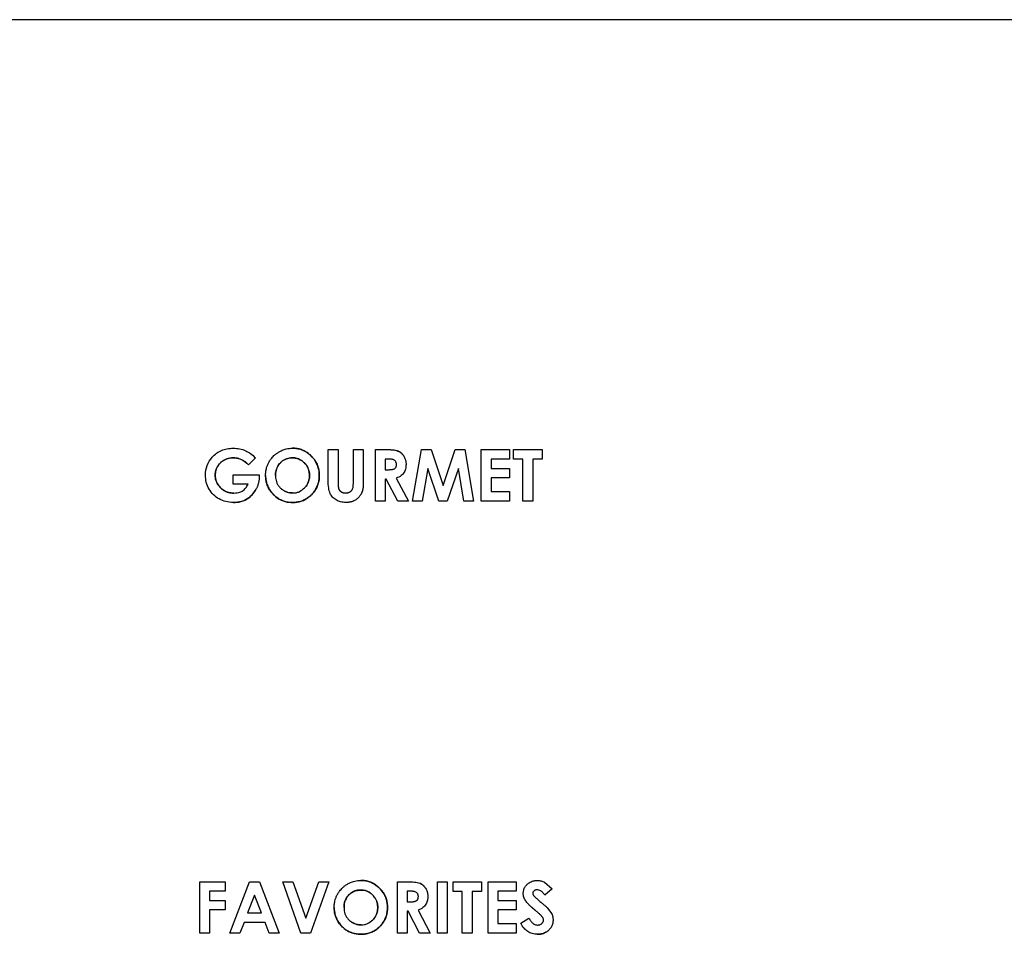
# Model space of a CAD drawing. Units: inches. Extents: x -34.9 to 46.1, y -4.3 to 38.8.
# Drawn here: x -3.4 to -1.1, y 11.4 to 13.6 of the extents above; entities that cross this region are included whole.
import ezdxf

# ---------------------------------------------------------------- set-up
doc = ezdxf.new("R2010")
doc.units = ezdxf.units.IN
doc.header["$MEASUREMENT"] = 0

msp = doc.modelspace()

# ---------------------------------------------------------------- linework, layer by layer
at = {"color": 7, "linetype": 'Continuous', "lineweight": 25}
for p, q in [((10.5578, 13.5566), (-9.3182, 13.5566)), ((-2.8503, 12.5417), (-2.8663, 12.5258)), ((-2.6817, 12.4898), (-2.6817, 12.5612)), ((-2.6817, 12.5612), (-2.6588, 12.5612)), ((-2.6588, 12.5612), (-2.6588, 12.4838)), ((-2.6235, 12.4866), (-2.6235, 12.5612)), ((-2.6235, 12.5612), (-2.6006, 12.5612)), ((-2.6006, 12.5612), (-2.6006, 12.4898)), ((-2.5726, 12.4415), (-2.5726, 12.5612)), ((-2.5726, 12.5612), (-2.5485, 12.5612)), ((-2.5436, 12.539), (-2.5498, 12.539)), ((-2.5498, 12.539), (-2.5498, 12.5144)), ((-2.4866, 12.4415), (-2.4659, 12.5612)), ((-2.4659, 12.5612), (-2.4437, 12.5612)), ((-2.4437, 12.5612), (-2.4159, 12.4777)), ((-2.4159, 12.4777), (-2.3879, 12.5612)), ((-2.3879, 12.5612), (-2.3657, 12.5612)), ((-2.3657, 12.5612), (-2.3457, 12.4415)), ((-2.3274, 12.4415), (-2.3274, 12.5612)), ((-2.3274, 12.5612), (-2.2621, 12.5612)), ((-2.3048, 12.5389), (-2.3048, 12.5173)), ((-2.2621, 12.5389), (-2.3048, 12.5389)), ((-2.2621, 12.5612), (-2.2621, 12.5389)), ((-2.2526, 12.5387), (-2.2526, 12.5612)), ((-2.2526, 12.5612), (-2.1865, 12.5612)), ((-2.2314, 12.5387), (-2.2526, 12.5387)), ((-2.2314, 12.4415), (-2.2314, 12.5387)), ((-2.2083, 12.5387), (-2.2083, 12.4415)), ((-2.1865, 12.5387), (-2.2083, 12.5387)), ((-2.1865, 12.5612), (-2.1865, 12.5387)), ((-2.4513, 12.5171), (-2.4644, 12.4415)), ((-2.426, 12.4415), (-2.4513, 12.5171)), ((-2.3805, 12.5171), (-2.406, 12.4415)), ((-2.3677, 12.4415), (-2.3805, 12.5171)), ((-2.3048, 12.5173), (-2.2621, 12.5173)), ((-2.2621, 12.5173), (-2.2621, 12.4954)), ((-2.9021, 12.4808), (-2.9021, 12.5022)), ((-2.9021, 12.5022), (-2.8419, 12.5022)), ((-2.8419, 12.5022), (-2.8418, 12.4972)), ((-2.5498, 12.5144), (-2.5427, 12.5144)), ((-2.5243, 12.4947), (-2.4959, 12.4415)), ((-2.3048, 12.4954), (-2.3048, 12.4639)), ((-2.2621, 12.4954), (-2.3048, 12.4954)), ((-2.8675, 12.4808), (-2.9021, 12.4808)), ((-2.5498, 12.4922), (-2.5498, 12.4415)), ((-2.5478, 12.4922), (-2.5498, 12.4922)), ((-2.5208, 12.4415), (-2.5478, 12.4922)), ((-2.3048, 12.4639), (-2.2621, 12.4639)), ((-2.2621, 12.4639), (-2.2621, 12.4415)), ((-2.5498, 12.4415), (-2.5726, 12.4415)), ((-2.4959, 12.4415), (-2.5208, 12.4415)), ((-2.4644, 12.4415), (-2.4866, 12.4415)), ((-2.406, 12.4415), (-2.426, 12.4415)), ((-2.3457, 12.4415), (-2.3677, 12.4415)), ((-2.2621, 12.4415), (-2.3274, 12.4415)), ((-2.2083, 12.4415), (-2.2314, 12.4415)), ((-2.9792, 11.4415), (-2.9792, 11.5603)), ((-2.9792, 11.5603), (-2.9203, 11.5603)), ((-2.9203, 11.5603), (-2.9203, 11.5382)), ((-2.9098, 11.4415), (-2.864, 11.5603)), ((-2.864, 11.5603), (-2.841, 11.5603)), ((-2.841, 11.5603), (-2.7953, 11.4415)), ((-2.7448, 11.4415), (-2.7869, 11.5603)), ((-2.7869, 11.5603), (-2.7636, 11.5603)), ((-2.7636, 11.5603), (-2.7337, 11.4759)), ((-2.7337, 11.4759), (-2.7034, 11.5603)), ((-2.6802, 11.5603), (-2.723, 11.4415)), ((-2.7034, 11.5603), (-2.6802, 11.5603)), ((-2.5217, 11.4415), (-2.5217, 11.5603)), ((-2.5217, 11.5603), (-2.4977, 11.5603)), ((-2.4289, 11.4415), (-2.4289, 11.5603)), ((-2.4289, 11.5603), (-2.4065, 11.5603)), ((-2.4065, 11.5603), (-2.4065, 11.4415)), ((-2.3927, 11.538), (-2.3927, 11.5603)), ((-2.3927, 11.5603), (-2.3271, 11.5603)), ((-2.3271, 11.5603), (-2.3271, 11.538)), ((-2.3115, 11.4415), (-2.3115, 11.5603)), ((-2.3115, 11.5603), (-2.2467, 11.5603)), ((-2.2467, 11.5603), (-2.2467, 11.5381)), ((-2.1807, 11.5591), (-2.1633, 11.5441)), ((-2.9568, 11.5382), (-2.9568, 11.5167)), ((-2.9203, 11.5382), (-2.9568, 11.5382)), ((-2.4929, 11.5382), (-2.4991, 11.5382)), ((-2.4991, 11.5382), (-2.4991, 11.5138)), ((-2.3717, 11.538), (-2.3927, 11.538)), ((-2.3717, 11.4415), (-2.3717, 11.538)), ((-2.3487, 11.538), (-2.3487, 11.4415)), ((-2.3271, 11.538), (-2.3487, 11.538)), ((-2.2891, 11.5381), (-2.2891, 11.5167)), ((-2.2467, 11.5381), (-2.2891, 11.5381)), ((-2.1633, 11.5441), (-2.18, 11.5293)), ((-2.9568, 11.5167), (-2.9203, 11.5167)), ((-2.9203, 11.5167), (-2.9203, 11.4949)), ((-2.8523, 11.5288), (-2.8683, 11.488)), ((-2.8365, 11.488), (-2.8523, 11.5288)), ((-2.4991, 11.5138), (-2.492, 11.5138)), ((-2.2891, 11.5167), (-2.2467, 11.5167)), ((-2.2467, 11.5167), (-2.2467, 11.4949)), ((-2.9568, 11.4949), (-2.9568, 11.4415)), ((-2.9203, 11.4949), (-2.9568, 11.4949)), ((-2.4991, 11.4918), (-2.4991, 11.4415)), ((-2.497, 11.4918), (-2.4991, 11.4918)), ((-2.4703, 11.4415), (-2.497, 11.4918)), ((-2.4737, 11.4943), (-2.4456, 11.4415)), ((-2.2891, 11.4949), (-2.2891, 11.4637)), ((-2.2467, 11.4949), (-2.2891, 11.4949)), ((-2.1738, 11.4993), (-2.164, 11.486)), ((-2.8683, 11.488), (-2.8365, 11.488)), ((-2.2359, 11.4643), (-2.2169, 11.4757)), ((-2.8766, 11.466), (-2.8863, 11.4415)), ((-2.8281, 11.466), (-2.8766, 11.466)), ((-2.8188, 11.4415), (-2.8281, 11.466)), ((-2.2891, 11.4637), (-2.2467, 11.4637)), ((-2.2467, 11.4637), (-2.2467, 11.4415)), ((-2.9568, 11.4415), (-2.9792, 11.4415)), ((-2.8863, 11.4415), (-2.9098, 11.4415)), ((-2.7953, 11.4415), (-2.8188, 11.4415)), ((-2.723, 11.4415), (-2.7448, 11.4415)), ((-2.4991, 11.4415), (-2.5217, 11.4415)), ((-2.4456, 11.4415), (-2.4703, 11.4415)), ((-2.4065, 11.4415), (-2.4289, 11.4415)), ((-2.3487, 11.4415), (-2.3717, 11.4415)), ((-2.2467, 11.4415), (-2.3115, 11.4415))]:
    msp.add_line(p, q, dxfattribs=at)
for points, knots in [([(-2.9505, 12.5433), (-2.9473, 12.5465), (-2.941, 12.5529), (-2.9291, 12.5594), (-2.916, 12.5635), (-2.9068, 12.564), (-2.902, 12.5642)], [0, 0, 0, 0, 0.249273, 0.491051, 0.737464, 1, 1, 1, 1]), ([(-2.902, 12.5642), (-2.8969, 12.564), (-2.8869, 12.5635), (-2.8774, 12.5601), (-2.8728, 12.5584)], [0, 0, 0, 0, 0.507268, 1, 1, 1, 1]), ([(-2.7956, 12.5558), (-2.7945, 12.5564), (-2.7922, 12.5577), (-2.7883, 12.5595), (-2.7839, 12.5612), (-2.7783, 12.5628), (-2.7717, 12.564), (-2.7668, 12.5641), (-2.7643, 12.5642)], [0, 0, 0, 0, 0.120092, 0.240631, 0.394294, 0.549021, 0.772901, 1, 1, 1, 1]), ([(-2.7643, 12.5642), (-2.763, 12.5642), (-2.7604, 12.5642), (-2.7545, 12.5636), (-2.7467, 12.5621), (-2.7374, 12.5584), (-2.7284, 12.553), (-2.7233, 12.5482), (-2.7206, 12.5458)], [0, 0, 0, 0, 0.080904, 0.162094, 0.361932, 0.567576, 0.780695, 1, 1, 1, 1]), ([(-2.7206, 12.5458), (-2.7216, 12.5467), (-2.7235, 12.5486), (-2.728, 12.5524), (-2.7347, 12.557), (-2.744, 12.5612), (-2.754, 12.5638), (-2.7609, 12.5641), (-2.7643, 12.5642)], [0, 0, 0, 0, 0.080902, 0.162056, 0.367537, 0.579017, 0.786444, 1, 1, 1, 1]), ([(-2.9662, 12.502), (-2.9655, 12.5096), (-2.9642, 12.5249), (-2.9551, 12.5372), (-2.9505, 12.5433)], [0, 0, 0, 0, 0.50111, 1, 1, 1, 1]), ([(-2.9019, 12.5419), (-2.9032, 12.5419), (-2.9058, 12.5418), (-2.9107, 12.5412), (-2.9165, 12.5398), (-2.9224, 12.5372), (-2.9274, 12.5339), (-2.9301, 12.5314), (-2.9315, 12.5302)], [0, 0, 0, 0, 0.1205709, 0.2419343, 0.4507945, 0.6659494, 0.8314544, 1, 1, 1, 1]), ([(-2.9315, 12.5302), (-2.9305, 12.5311), (-2.9286, 12.5329), (-2.9247, 12.5357), (-2.9197, 12.5385), (-2.9137, 12.5406), (-2.9077, 12.5417), (-2.9038, 12.5419), (-2.9019, 12.5419)], [0, 0, 0, 0, 0.120598, 0.242254, 0.439739, 0.642916, 0.819955, 1, 1, 1, 1]), ([(-2.8663, 12.5258), (-2.8673, 12.5267), (-2.8691, 12.5286), (-2.8731, 12.5321), (-2.8785, 12.5359), (-2.8858, 12.5394), (-2.8937, 12.5415), (-2.8991, 12.5418), (-2.9019, 12.5419)], [0, 0, 0, 0, 0.098151, 0.196708, 0.393478, 0.595577, 0.794554, 1, 1, 1, 1]), ([(-2.9019, 12.5419), (-2.8992, 12.5418), (-2.8916, 12.5414), (-2.8794, 12.537), (-2.8708, 12.5304), (-2.8668, 12.5263), (-2.8663, 12.5258)], [0, 0, 0, 0, 0.197296, 0.572286, 0.948832, 1, 1, 1, 1]), ([(-2.8728, 12.5584), (-2.8689, 12.5564), (-2.8605, 12.552), (-2.8538, 12.5453), (-2.8503, 12.5417)], [0, 0, 0, 0, 0.466523, 1, 1, 1, 1]), ([(-2.8185, 12.533), (-2.8178, 12.5341), (-2.8164, 12.5363), (-2.8139, 12.5399), (-2.811, 12.5435), (-2.8069, 12.5476), (-2.8019, 12.5519), (-2.7977, 12.5545), (-2.7956, 12.5558)], [0, 0, 0, 0, 0.1205959, 0.2416539, 0.3960125, 0.5514493, 0.7741851, 1, 1, 1, 1]), ([(-2.7646, 12.5419), (-2.7659, 12.5419), (-2.7685, 12.5418), (-2.7732, 12.5412), (-2.7785, 12.5398), (-2.7839, 12.5372), (-2.7886, 12.534), (-2.7912, 12.5316), (-2.7925, 12.5304)], [0, 0, 0, 0, 0.126797, 0.254638, 0.453366, 0.657961, 0.827361, 1, 1, 1, 1]), ([(-2.7925, 12.5304), (-2.7916, 12.5313), (-2.7897, 12.5331), (-2.786, 12.5359), (-2.7812, 12.5386), (-2.7757, 12.5406), (-2.77, 12.5417), (-2.7664, 12.5419), (-2.7646, 12.5419)], [0, 0, 0, 0, 0.126813, 0.254825, 0.448944, 0.6487, 0.822766, 1, 1, 1, 1]), ([(-2.7366, 12.5301), (-2.7376, 12.531), (-2.7395, 12.5328), (-2.7432, 12.5357), (-2.7479, 12.5385), (-2.7534, 12.5406), (-2.7591, 12.5417), (-2.7627, 12.5419), (-2.7646, 12.5419)], [0, 0, 0, 0, 0.126295, 0.253702, 0.448752, 0.649515, 0.82307, 1, 1, 1, 1]), ([(-2.7646, 12.5419), (-2.7633, 12.5419), (-2.7606, 12.5418), (-2.756, 12.5411), (-2.7507, 12.5397), (-2.7454, 12.5371), (-2.7406, 12.5339), (-2.738, 12.5314), (-2.7366, 12.5301)], [0, 0, 0, 0, 0.126296, 0.253714, 0.448484, 0.648953, 0.822791, 1, 1, 1, 1]), ([(-2.7206, 12.5458), (-2.7197, 12.5449), (-2.7179, 12.543), (-2.7141, 12.5384), (-2.7095, 12.5316), (-2.7054, 12.5221), (-2.7028, 12.5118), (-2.7025, 12.5046), (-2.7024, 12.501)], [0, 0, 0, 0, 0.079264, 0.158794, 0.361064, 0.569222, 0.781588, 1, 1, 1, 1]), ([(-2.7024, 12.501), (-2.7024, 12.5023), (-2.7024, 12.505), (-2.7029, 12.511), (-2.7045, 12.5192), (-2.7082, 12.529), (-2.7136, 12.5381), (-2.7183, 12.5432), (-2.7206, 12.5458)], [0, 0, 0, 0, 0.079262, 0.158763, 0.366349, 0.580014, 0.787019, 1, 1, 1, 1]), ([(-2.5485, 12.5612), (-2.5482, 12.5612), (-2.5477, 12.5612), (-2.547, 12.5612), (-2.5464, 12.5612), (-2.5457, 12.5612), (-2.545, 12.5612), (-2.5446, 12.5612), (-2.5441, 12.5612), (-2.5434, 12.5611), (-2.5428, 12.5611), (-2.5421, 12.5611), (-2.5416, 12.5611), (-2.5411, 12.5611), (-2.5406, 12.561), (-2.5401, 12.561), (-2.5396, 12.561), (-2.5391, 12.561), (-2.5387, 12.5609), (-2.5382, 12.5609), (-2.5377, 12.5609), (-2.5372, 12.5609), (-2.5367, 12.5608), (-2.5362, 12.5608), (-2.5352, 12.5607), (-2.5331, 12.5605), (-2.5298, 12.5601), (-2.5253, 12.5594), (-2.5221, 12.5583), (-2.5202, 12.5577)], [0, 0, 0, 0, 0.0344, 0.051599, 0.068799, 0.103199, 0.120398, 0.137598, 0.154798, 0.171998, 0.206397, 0.223597, 0.240797, 0.257996, 0.275196, 0.292396, 0.309596, 0.326795, 0.343995, 0.361195, 0.378395, 0.395594, 0.412794, 0.429994, 0.447194, 0.515996, 0.653628, 0.791652, 1, 1, 1, 1]), ([(-2.5311, 12.5377), (-2.5316, 12.5379), (-2.5325, 12.5382), (-2.5343, 12.5385), (-2.5363, 12.5387), (-2.5388, 12.5389), (-2.5412, 12.539), (-2.5428, 12.539), (-2.5436, 12.539)], [0, 0, 0, 0, 0.115364, 0.231953, 0.422947, 0.614586, 0.807223, 1, 1, 1, 1]), ([(-2.5202, 12.5577), (-2.5191, 12.5571), (-2.5166, 12.556), (-2.5138, 12.554), (-2.5115, 12.5519), (-2.5098, 12.5501), (-2.5081, 12.5481), (-2.5072, 12.5466), (-2.5067, 12.5459)], [0, 0, 0, 0, 0.216613, 0.437552, 0.575583, 0.714686, 0.856879, 1, 1, 1, 1]), ([(-2.5067, 12.5459), (-2.5074, 12.547), (-2.5089, 12.5492), (-2.5116, 12.5521), (-2.5147, 12.5547), (-2.5176, 12.5565), (-2.5195, 12.5574), (-2.5202, 12.5577)], [0, 0, 0, 0, 0.216514, 0.436397, 0.653075, 0.874201, 1, 1, 1, 1]), ([(-2.5067, 12.5459), (-2.5061, 12.5448), (-2.5047, 12.5425), (-2.5034, 12.539), (-2.5025, 12.5358), (-2.502, 12.5327), (-2.5016, 12.5296), (-2.5016, 12.5275), (-2.5016, 12.5265)], [0, 0, 0, 0, 0.193621, 0.390267, 0.54021, 0.691243, 0.845215, 1, 1, 1, 1]), ([(-2.9315, 12.5302), (-2.9324, 12.5293), (-2.9342, 12.5274), (-2.9371, 12.5236), (-2.9399, 12.5188), (-2.942, 12.5131), (-2.9432, 12.5073), (-2.9433, 12.5036), (-2.9434, 12.5017)], [0, 0, 0, 0, 0.124161, 0.249372, 0.446205, 0.648807, 0.822741, 1, 1, 1, 1]), ([(-2.9434, 12.5017), (-2.9434, 12.503), (-2.9433, 12.5057), (-2.9427, 12.5104), (-2.9412, 12.5157), (-2.9386, 12.5213), (-2.9353, 12.5261), (-2.9328, 12.5288), (-2.9315, 12.5302)], [0, 0, 0, 0, 0.12416, 0.249361, 0.446517, 0.649459, 0.823065, 1, 1, 1, 1]), ([(-2.8268, 12.5014), (-2.8268, 12.5027), (-2.8267, 12.5053), (-2.8263, 12.5097), (-2.8256, 12.5143), (-2.8242, 12.52), (-2.822, 12.5264), (-2.8197, 12.5308), (-2.8185, 12.533)], [0, 0, 0, 0, 0.1192697, 0.2389423, 0.3936202, 0.5493442, 0.7730054, 1, 1, 1, 1]), ([(-2.7925, 12.5304), (-2.7934, 12.5294), (-2.7952, 12.5275), (-2.798, 12.5236), (-2.8006, 12.5187), (-2.8026, 12.5128), (-2.8037, 12.5068), (-2.8038, 12.5029), (-2.8038, 12.501)], [0, 0, 0, 0, 0.121986, 0.245192, 0.43971, 0.639761, 0.818465, 1, 1, 1, 1]), ([(-2.8038, 12.501), (-2.8038, 12.5023), (-2.8038, 12.5049), (-2.8032, 12.5098), (-2.8018, 12.5157), (-2.7992, 12.5216), (-2.796, 12.5265), (-2.7937, 12.5291), (-2.7925, 12.5304)], [0, 0, 0, 0, 0.121937, 0.244608, 0.458532, 0.679028, 0.838058, 1, 1, 1, 1]), ([(-2.7251, 12.5011), (-2.7252, 12.5024), (-2.7252, 12.5051), (-2.7259, 12.5099), (-2.7273, 12.5156), (-2.7299, 12.5213), (-2.7331, 12.5261), (-2.7354, 12.5288), (-2.7366, 12.5301)], [0, 0, 0, 0, 0.1233524, 0.2475874, 0.4550221, 0.6686325, 0.8329194, 1, 1, 1, 1]), ([(-2.7366, 12.5301), (-2.7357, 12.5291), (-2.7339, 12.5272), (-2.7311, 12.5233), (-2.7284, 12.5183), (-2.7264, 12.5125), (-2.7253, 12.5067), (-2.7252, 12.503), (-2.7251, 12.5011)], [0, 0, 0, 0, 0.1233702, 0.2477983, 0.4484808, 0.6549802, 0.8261122, 1, 1, 1, 1]), ([(-2.5427, 12.5144), (-2.5414, 12.5144), (-2.5388, 12.5145), (-2.5355, 12.5148), (-2.533, 12.5152), (-2.5312, 12.5157), (-2.5294, 12.5163), (-2.5283, 12.5169), (-2.5277, 12.5173)], [0, 0, 0, 0, 0.255276, 0.511698, 0.63104, 0.750936, 0.874143, 1, 1, 1, 1]), ([(-2.5236, 12.5267), (-2.5237, 12.5281), (-2.524, 12.5308), (-2.526, 12.5343), (-2.5286, 12.5366), (-2.5304, 12.5374), (-2.5311, 12.5377)], [0, 0, 0, 0, 0.282334, 0.57154, 0.838014, 1, 1, 1, 1]), ([(-2.5277, 12.5173), (-2.5271, 12.5178), (-2.5258, 12.5188), (-2.5245, 12.5211), (-2.5238, 12.5238), (-2.5237, 12.5257), (-2.5236, 12.5267)], [0, 0, 0, 0, 0.227818, 0.459646, 0.712587, 1, 1, 1, 1]), ([(-2.5016, 12.5265), (-2.5017, 12.5238), (-2.502, 12.5176), (-2.5054, 12.5084), (-2.5131, 12.4996), (-2.5203, 12.4965), (-2.5243, 12.4947)], [0, 0, 0, 0, 0.188813, 0.442552, 0.689534, 1, 1, 1, 1]), ([(-2.9577, 12.4697), (-2.9602, 12.4747), (-2.9651, 12.485), (-2.9658, 12.4963), (-2.9662, 12.502)], [0, 0, 0, 0, 0.499136, 1, 1, 1, 1]), ([(-2.9434, 12.5017), (-2.9434, 12.5004), (-2.9433, 12.4978), (-2.9427, 12.493), (-2.9412, 12.4875), (-2.9385, 12.4817), (-2.9351, 12.4766), (-2.9324, 12.4738), (-2.931, 12.4723)], [0, 0, 0, 0, 0.120221, 0.241388, 0.438054, 0.640514, 0.818426, 1, 1, 1, 1]), ([(-2.931, 12.4723), (-2.9319, 12.4733), (-2.9338, 12.4752), (-2.9367, 12.4789), (-2.9397, 12.4838), (-2.9419, 12.4897), (-2.9432, 12.4958), (-2.9433, 12.4997), (-2.9434, 12.5017)], [0, 0, 0, 0, 0.1202227, 0.2414063, 0.4374392, 0.6392334, 0.8177881, 1, 1, 1, 1]), ([(-2.8418, 12.4972), (-2.8418, 12.4958), (-2.8418, 12.4932), (-2.8422, 12.4893), (-2.8429, 12.4854), (-2.8441, 12.4803), (-2.8462, 12.4742), (-2.8487, 12.4697), (-2.8499, 12.4674)], [0, 0, 0, 0, 0.1261596, 0.2528889, 0.3790543, 0.5058213, 0.750887, 1, 1, 1, 1]), ([(-2.8089, 12.4571), (-2.8098, 12.4581), (-2.8116, 12.46), (-2.8154, 12.4647), (-2.82, 12.4717), (-2.824, 12.4812), (-2.8264, 12.4913), (-2.8266, 12.498), (-2.8268, 12.5014)], [0, 0, 0, 0, 0.080484, 0.161215, 0.371836, 0.588613, 0.791711, 1, 1, 1, 1]), ([(-2.8268, 12.5014), (-2.8268, 12.5001), (-2.8267, 12.4974), (-2.8262, 12.4914), (-2.8246, 12.4833), (-2.8209, 12.4737), (-2.8157, 12.4648), (-2.8112, 12.4597), (-2.8089, 12.4571)], [0, 0, 0, 0, 0.0804851, 0.1612258, 0.3701269, 0.5851223, 0.7899551, 1, 1, 1, 1]), ([(-2.8038, 12.501), (-2.8038, 12.4997), (-2.8038, 12.497), (-2.8032, 12.4922), (-2.8018, 12.4865), (-2.799, 12.4802), (-2.795, 12.4744), (-2.7914, 12.4712), (-2.7896, 12.4696)], [0, 0, 0, 0, 0.1103059, 0.2213059, 0.407447, 0.5993046, 0.795944, 1, 1, 1, 1]), ([(-2.7365, 12.4723), (-2.7357, 12.4732), (-2.7339, 12.4752), (-2.7311, 12.479), (-2.7284, 12.484), (-2.7264, 12.4898), (-2.7253, 12.4956), (-2.7252, 12.4993), (-2.7251, 12.5011)], [0, 0, 0, 0, 0.1236993, 0.2485209, 0.4480593, 0.6533503, 0.8253056, 1, 1, 1, 1]), ([(-2.7251, 12.5011), (-2.7252, 12.4998), (-2.7252, 12.4972), (-2.7258, 12.4924), (-2.7273, 12.4867), (-2.7299, 12.481), (-2.733, 12.4761), (-2.7354, 12.4736), (-2.7365, 12.4723)], [0, 0, 0, 0, 0.123673, 0.248217, 0.457122, 0.672278, 0.83474, 1, 1, 1, 1]), ([(-2.7024, 12.501), (-2.7024, 12.4997), (-2.7024, 12.4971), (-2.7029, 12.4911), (-2.7044, 12.4829), (-2.7081, 12.4733), (-2.7134, 12.4643), (-2.718, 12.4592), (-2.7204, 12.4566)], [0, 0, 0, 0, 0.08008, 0.160398, 0.367654, 0.580977, 0.787512, 1, 1, 1, 1]), ([(-2.7204, 12.4566), (-2.7195, 12.4576), (-2.7177, 12.4595), (-2.7139, 12.464), (-2.7094, 12.4707), (-2.7053, 12.4801), (-2.7028, 12.4903), (-2.7025, 12.4974), (-2.7024, 12.501)], [0, 0, 0, 0, 0.080083, 0.160435, 0.361608, 0.568633, 0.781302, 1, 1, 1, 1]), ([(-2.931, 12.4723), (-2.9301, 12.4714), (-2.9281, 12.4696), (-2.9242, 12.4668), (-2.919, 12.4639), (-2.9128, 12.4617), (-2.9066, 12.4605), (-2.9025, 12.4604), (-2.9005, 12.4603)], [0, 0, 0, 0, 0.116955, 0.234851, 0.434262, 0.639436, 0.81817, 1, 1, 1, 1]), ([(-2.9005, 12.4603), (-2.9018, 12.4603), (-2.9044, 12.4604), (-2.9094, 12.461), (-2.9154, 12.4624), (-2.9215, 12.4651), (-2.9268, 12.4685), (-2.9296, 12.4711), (-2.931, 12.4723)], [0, 0, 0, 0, 0.1169334, 0.2345871, 0.445377, 0.662542, 0.8297333, 1, 1, 1, 1]), ([(-2.9005, 12.4603), (-2.8978, 12.4604), (-2.8912, 12.4607), (-2.8811, 12.464), (-2.8725, 12.4715), (-2.8691, 12.4778), (-2.8675, 12.4808)], [0, 0, 0, 0, 0.191496, 0.480893, 0.75527, 1, 1, 1, 1]), ([(-2.7642, 12.4605), (-2.7616, 12.4607), (-2.7564, 12.4609), (-2.7464, 12.4639), (-2.7405, 12.4689), (-2.7365, 12.4723)], [0, 0, 0, 0, 0.254951, 0.499954, 1, 1, 1, 1]), ([(-2.6775, 12.4594), (-2.6787, 12.4634), (-2.6817, 12.4733), (-2.6817, 12.4837), (-2.6817, 12.4898)], [0, 0, 0, 0, 0.405245, 1, 1, 1, 1]), ([(-2.6588, 12.4838), (-2.6588, 12.4825), (-2.6588, 12.4798), (-2.6586, 12.4767), (-2.6583, 12.4743), (-2.658, 12.4727), (-2.6576, 12.4712), (-2.6573, 12.4702), (-2.6571, 12.4696)], [0, 0, 0, 0, 0.274778, 0.55021, 0.661653, 0.773311, 0.886187, 1, 1, 1, 1]), ([(-2.6252, 12.4703), (-2.6249, 12.4713), (-2.6243, 12.4733), (-2.6239, 12.4762), (-2.6237, 12.479), (-2.6235, 12.4824), (-2.6235, 12.4849), (-2.6235, 12.4866)], [0, 0, 0, 0, 0.186572, 0.377084, 0.532483, 0.688075, 1, 1, 1, 1]), ([(-2.6006, 12.4898), (-2.6006, 12.4872), (-2.6007, 12.4831), (-2.6009, 12.4776), (-2.6012, 12.4733), (-2.6017, 12.469), (-2.6023, 12.4662), (-2.6027, 12.4648)], [0, 0, 0, 0, 0.312399, 0.483417, 0.654575, 0.82674, 1, 1, 1, 1]), ([(-2.9346, 12.4466), (-2.9392, 12.4496), (-2.9485, 12.4556), (-2.9546, 12.465), (-2.9577, 12.4697)], [0, 0, 0, 0, 0.495957, 1, 1, 1, 1]), ([(-2.8499, 12.4674), (-2.8513, 12.4651), (-2.8555, 12.4584), (-2.8657, 12.4482), (-2.8822, 12.4398), (-2.8949, 12.4389), (-2.9013, 12.4385)], [0, 0, 0, 0, 0.127542, 0.384637, 0.690586, 1, 1, 1, 1]), ([(-2.9013, 12.4385), (-2.8987, 12.4386), (-2.8893, 12.4388), (-2.8736, 12.4431), (-2.8587, 12.454), (-2.8525, 12.4635), (-2.8499, 12.4674)], [0, 0, 0, 0, 0.127551, 0.454028, 0.773993, 1, 1, 1, 1]), ([(-2.7642, 12.4385), (-2.7655, 12.4385), (-2.7681, 12.4385), (-2.7741, 12.439), (-2.7822, 12.4405), (-2.792, 12.4442), (-2.8012, 12.4497), (-2.8063, 12.4546), (-2.8089, 12.4571)], [0, 0, 0, 0, 0.078939, 0.158107, 0.362056, 0.571987, 0.782469, 1, 1, 1, 1]), ([(-2.8089, 12.4571), (-2.8071, 12.4553), (-2.8005, 12.4489), (-2.7867, 12.4411), (-2.7727, 12.4386), (-2.7652, 12.4385), (-2.7642, 12.4385)], [0, 0, 0, 0, 0.158492, 0.548301, 0.936642, 1, 1, 1, 1]), ([(-2.7896, 12.4696), (-2.7885, 12.4688), (-2.7865, 12.4671), (-2.7824, 12.4647), (-2.7772, 12.4624), (-2.7719, 12.4611), (-2.7675, 12.4606), (-2.7653, 12.4606), (-2.7642, 12.4605)], [0, 0, 0, 0, 0.143233, 0.287741, 0.518387, 0.755704, 0.877458, 1, 1, 1, 1]), ([(-2.7642, 12.4605), (-2.7655, 12.4606), (-2.7681, 12.4606), (-2.7728, 12.4613), (-2.7783, 12.4628), (-2.7832, 12.4651), (-2.7869, 12.4675), (-2.7887, 12.4689), (-2.7896, 12.4696)], [0, 0, 0, 0, 0.143231, 0.287716, 0.518722, 0.756425, 0.877816, 1, 1, 1, 1]), ([(-2.7204, 12.4566), (-2.7213, 12.4557), (-2.7232, 12.4539), (-2.7277, 12.4501), (-2.7343, 12.4456), (-2.7436, 12.4415), (-2.7537, 12.4389), (-2.7606, 12.4386), (-2.7642, 12.4385)], [0, 0, 0, 0, 0.080924, 0.162122, 0.363509, 0.570755, 0.782273, 1, 1, 1, 1]), ([(-2.7642, 12.4385), (-2.7628, 12.4385), (-2.7602, 12.4385), (-2.7543, 12.4391), (-2.7464, 12.4406), (-2.7369, 12.4442), (-2.728, 12.4496), (-2.723, 12.4543), (-2.7204, 12.4566)], [0, 0, 0, 0, 0.080923, 0.16211, 0.365385, 0.574583, 0.784197, 1, 1, 1, 1]), ([(-2.6637, 12.4445), (-2.6667, 12.4465), (-2.6724, 12.4505), (-2.6759, 12.4565), (-2.6775, 12.4594)], [0, 0, 0, 0, 0.518103, 1, 1, 1, 1]), ([(-2.6571, 12.4696), (-2.6568, 12.469), (-2.6562, 12.4678), (-2.6552, 12.4664), (-2.6542, 12.4653), (-2.6533, 12.4645), (-2.6523, 12.4637), (-2.6516, 12.4632), (-2.6513, 12.463)], [0, 0, 0, 0, 0.220704, 0.445896, 0.581834, 0.718837, 0.858945, 1, 1, 1, 1]), ([(-2.6513, 12.463), (-2.6516, 12.4632), (-2.6523, 12.4637), (-2.6533, 12.4644), (-2.6542, 12.4652), (-2.6551, 12.4663), (-2.6562, 12.4678), (-2.6568, 12.469), (-2.6571, 12.4696)], [0, 0, 0, 0, 0.138769, 0.278408, 0.407314, 0.537104, 0.765943, 1, 1, 1, 1]), ([(-2.6513, 12.463), (-2.6509, 12.4628), (-2.6501, 12.4623), (-2.6489, 12.4618), (-2.6476, 12.4614), (-2.646, 12.4609), (-2.644, 12.4606), (-2.6423, 12.4606), (-2.6415, 12.4605)], [0, 0, 0, 0, 0.130429, 0.261781, 0.392207, 0.523472, 0.760159, 1, 1, 1, 1]), ([(-2.6415, 12.4605), (-2.6409, 12.4605), (-2.6397, 12.4606), (-2.6378, 12.4608), (-2.6361, 12.4612), (-2.6344, 12.4617), (-2.6327, 12.4624), (-2.6317, 12.463), (-2.6312, 12.4633)], [0, 0, 0, 0, 0.172004, 0.345154, 0.505004, 0.666154, 0.832085, 1, 1, 1, 1]), ([(-2.6104, 12.4513), (-2.6113, 12.4503), (-2.6131, 12.4484), (-2.6166, 12.4454), (-2.6202, 12.4432), (-2.623, 12.4419), (-2.6243, 12.4413), (-2.6249, 12.4411), (-2.6255, 12.4409), (-2.6259, 12.4408), (-2.6265, 12.4406), (-2.6269, 12.4404), (-2.6275, 12.4403), (-2.628, 12.4401), (-2.6284, 12.44), (-2.6289, 12.4399), (-2.6295, 12.4397), (-2.63, 12.4396), (-2.6306, 12.4395), (-2.6312, 12.4394), (-2.6319, 12.4392), (-2.6326, 12.4391), (-2.6332, 12.439), (-2.6338, 12.4389), (-2.6344, 12.4389), (-2.635, 12.4388), (-2.6356, 12.4387), (-2.636, 12.4387), (-2.6366, 12.4386), (-2.6372, 12.4386), (-2.6378, 12.4386), (-2.6384, 12.4385), (-2.639, 12.4385), (-2.6397, 12.4385), (-2.6404, 12.4385), (-2.6409, 12.4385), (-2.6411, 12.4385)], [0, 0, 0, 0, 0.1148887, 0.2309279, 0.3981372, 0.4815285, 0.5023595, 0.5231904, 0.5336055, 0.5544363, 0.5648514, 0.5856822, 0.5960973, 0.6169281, 0.6273431, 0.6377582, 0.6585889, 0.6794196, 0.6898346, 0.7106652, 0.7314958, 0.7523263, 0.7731568, 0.7835719, 0.8044023, 0.8252327, 0.8356477, 0.8564781, 0.8668931, 0.8877235, 0.9085538, 0.9189688, 0.939799, 0.9606293, 0.9803135, 1, 1, 1, 1]), ([(-2.6312, 12.4633), (-2.6308, 12.4636), (-2.63, 12.4641), (-2.629, 12.4649), (-2.628, 12.4658), (-2.627, 12.467), (-2.626, 12.4684), (-2.6254, 12.4697), (-2.6252, 12.4703)], [0, 0, 0, 0, 0.1495666, 0.3000557, 0.4300696, 0.5609509, 0.7778854, 1, 1, 1, 1]), ([(-2.6027, 12.4648), (-2.6029, 12.4641), (-2.6033, 12.4629), (-2.604, 12.4611), (-2.6048, 12.4593), (-2.6061, 12.457), (-2.6079, 12.4543), (-2.6096, 12.4523), (-2.6104, 12.4513)], [0, 0, 0, 0, 0.125351, 0.251249, 0.37659, 0.50238, 0.749998, 1, 1, 1, 1]), ([(-2.6033, 12.4629), (-2.6033, 12.4629), (-2.603, 12.4635), (-2.6028, 12.4641), (-2.6027, 12.4648)], [0, 0, 0, 0, 0.000507, 1, 1, 1, 1]), ([(-2.9013, 12.4385), (-2.9073, 12.4388), (-2.9189, 12.4394), (-2.9295, 12.4442), (-2.9346, 12.4466)], [0, 0, 0, 0, 0.514357, 1, 1, 1, 1]), ([(-2.6411, 12.4385), (-2.6452, 12.4387), (-2.6532, 12.4391), (-2.6603, 12.4427), (-2.6637, 12.4445)], [0, 0, 0, 0, 0.518183, 1, 1, 1, 1]), ([(-2.6371, 11.5549), (-2.6359, 11.5555), (-2.6336, 11.5568), (-2.6297, 11.5586), (-2.6254, 11.5603), (-2.6198, 11.5618), (-2.6133, 11.563), (-2.6085, 11.5632), (-2.606, 11.5632)], [0, 0, 0, 0, 0.121046, 0.242549, 0.396222, 0.55096, 0.773892, 1, 1, 1, 1]), ([(-2.606, 11.5632), (-2.6047, 11.5632), (-2.6021, 11.5632), (-2.5962, 11.5626), (-2.5885, 11.5611), (-2.5792, 11.5575), (-2.5704, 11.5521), (-2.5653, 11.5474), (-2.5627, 11.545)], [0, 0, 0, 0, 0.081542, 0.163375, 0.363215, 0.568861, 0.781355, 1, 1, 1, 1]), ([(-2.5627, 11.545), (-2.5636, 11.5459), (-2.5655, 11.5478), (-2.57, 11.5516), (-2.5767, 11.5561), (-2.5859, 11.5603), (-2.5958, 11.5628), (-2.6026, 11.5631), (-2.606, 11.5632)], [0, 0, 0, 0, 0.081539, 0.163339, 0.368318, 0.579274, 0.786585, 1, 1, 1, 1]), ([(-2.4977, 11.5603), (-2.4951, 11.5602), (-2.4898, 11.5602), (-2.4825, 11.5596), (-2.4757, 11.5587), (-2.4717, 11.5574), (-2.4697, 11.5567)], [0, 0, 0, 0, 0.277484, 0.555045, 0.775883, 1, 1, 1, 1]), ([(-2.2209, 11.5544), (-2.2199, 11.5553), (-2.2179, 11.557), (-2.2142, 11.5594), (-2.2097, 11.5614), (-2.2052, 11.5626), (-2.2011, 11.5632), (-2.1988, 11.5632), (-2.1976, 11.5632)], [0, 0, 0, 0, 0.154778, 0.311831, 0.517302, 0.72867, 0.863771, 1, 1, 1, 1]), ([(-2.1976, 11.5632), (-2.1947, 11.5631), (-2.1888, 11.5627), (-2.1834, 11.5603), (-2.1807, 11.5591)], [0, 0, 0, 0, 0.497892, 1, 1, 1, 1]), ([(-2.6597, 11.5322), (-2.6591, 11.5334), (-2.6577, 11.5356), (-2.6552, 11.5391), (-2.6522, 11.5427), (-2.6482, 11.5468), (-2.6432, 11.5511), (-2.6391, 11.5536), (-2.6371, 11.5549)], [0, 0, 0, 0, 0.121554, 0.243581, 0.397973, 0.553444, 0.775204, 1, 1, 1, 1]), ([(-2.6063, 11.5411), (-2.6076, 11.5411), (-2.6102, 11.541), (-2.6148, 11.5404), (-2.6202, 11.539), (-2.6255, 11.5364), (-2.6302, 11.5333), (-2.6327, 11.5309), (-2.634, 11.5297)], [0, 0, 0, 0, 0.1278083, 0.2566874, 0.4552496, 0.659669, 0.8282375, 1, 1, 1, 1]), ([(-2.634, 11.5297), (-2.633, 11.5306), (-2.6311, 11.5324), (-2.6274, 11.5352), (-2.6227, 11.5379), (-2.6172, 11.5398), (-2.6117, 11.5409), (-2.6081, 11.5411), (-2.6063, 11.5411)], [0, 0, 0, 0, 0.1278253, 0.2568829, 0.4508818, 0.6505113, 0.8236984, 1, 1, 1, 1]), ([(-2.5785, 11.5294), (-2.5795, 11.5303), (-2.5814, 11.5321), (-2.585, 11.535), (-2.5897, 11.5377), (-2.5953, 11.5398), (-2.6008, 11.5409), (-2.6044, 11.5411), (-2.6063, 11.5411)], [0, 0, 0, 0, 0.127299, 0.255739, 0.450649, 0.651264, 0.823971, 1, 1, 1, 1]), ([(-2.6063, 11.5411), (-2.6049, 11.5411), (-2.6023, 11.541), (-2.5977, 11.5404), (-2.5925, 11.5389), (-2.5872, 11.5364), (-2.5824, 11.5331), (-2.5798, 11.5306), (-2.5785, 11.5294)], [0, 0, 0, 0, 0.1273, 0.255751, 0.450388, 0.650717, 0.8237, 1, 1, 1, 1]), ([(-2.5627, 11.545), (-2.5618, 11.5441), (-2.5599, 11.5422), (-2.5561, 11.5376), (-2.5516, 11.5308), (-2.5475, 11.5214), (-2.545, 11.5112), (-2.5447, 11.5041), (-2.5445, 11.5005)], [0, 0, 0, 0, 0.079852, 0.159973, 0.361918, 0.569741, 0.781859, 1, 1, 1, 1]), ([(-2.5445, 11.5005), (-2.5445, 11.5018), (-2.5446, 11.5045), (-2.5451, 11.5105), (-2.5466, 11.5186), (-2.5503, 11.5283), (-2.5556, 11.5373), (-2.5603, 11.5424), (-2.5627, 11.545)], [0, 0, 0, 0, 0.07985, 0.159941, 0.367018, 0.580153, 0.787097, 1, 1, 1, 1]), ([(-2.4805, 11.537), (-2.4809, 11.5371), (-2.4818, 11.5374), (-2.4835, 11.5377), (-2.4856, 11.538), (-2.488, 11.5381), (-2.4904, 11.5382), (-2.4921, 11.5382), (-2.4929, 11.5382)], [0, 0, 0, 0, 0.112407, 0.226049, 0.418479, 0.611598, 0.805733, 1, 1, 1, 1]), ([(-2.4751, 11.5328), (-2.4758, 11.5337), (-2.4773, 11.5355), (-2.4794, 11.5365), (-2.4805, 11.537)], [0, 0, 0, 0, 0.495265, 1, 1, 1, 1]), ([(-2.4697, 11.5567), (-2.4685, 11.5562), (-2.4661, 11.5551), (-2.4632, 11.553), (-2.461, 11.551), (-2.4593, 11.5492), (-2.4577, 11.5472), (-2.4567, 11.5458), (-2.4563, 11.5451)], [0, 0, 0, 0, 0.218342, 0.4411182, 0.57831, 0.7165528, 0.8578219, 1, 1, 1, 1]), ([(-2.4563, 11.5451), (-2.457, 11.5462), (-2.4585, 11.5484), (-2.4612, 11.5513), (-2.4643, 11.5538), (-2.4672, 11.5556), (-2.469, 11.5565), (-2.4697, 11.5567)], [0, 0, 0, 0, 0.218241, 0.439939, 0.658348, 0.881318, 1, 1, 1, 1]), ([(-2.4563, 11.5451), (-2.4556, 11.5439), (-2.4543, 11.5416), (-2.453, 11.5382), (-2.4521, 11.535), (-2.4516, 11.532), (-2.4512, 11.5289), (-2.4512, 11.5268), (-2.4512, 11.5258)], [0, 0, 0, 0, 0.195164, 0.393427, 0.542623, 0.692891, 0.846046, 1, 1, 1, 1]), ([(-2.2303, 11.5332), (-2.2302, 11.5345), (-2.2301, 11.5372), (-2.2293, 11.5411), (-2.228, 11.5449), (-2.2261, 11.5484), (-2.2237, 11.5516), (-2.2218, 11.5535), (-2.2209, 11.5544)], [0, 0, 0, 0, 0.165209, 0.33349, 0.498816, 0.667835, 0.832585, 1, 1, 1, 1]), ([(-2.2053, 11.5392), (-2.2061, 11.5384), (-2.2072, 11.5373), (-2.208, 11.5353), (-2.2081, 11.5343), (-2.2081, 11.5339)], [0, 0, 0, 0, 0.5289374, 0.7654686, 1, 1, 1, 1]), ([(-2.198, 11.5416), (-2.1986, 11.5416), (-2.2, 11.5415), (-2.2016, 11.5412), (-2.2028, 11.5407), (-2.2037, 11.5403), (-2.2045, 11.5398), (-2.205, 11.5394), (-2.2053, 11.5392)], [0, 0, 0, 0, 0.2522551, 0.5100223, 0.629617, 0.75025, 0.8744561, 1, 1, 1, 1]), ([(-2.18, 11.5293), (-2.1816, 11.5314), (-2.1849, 11.5356), (-2.1905, 11.5399), (-2.1952, 11.5415), (-2.1974, 11.5416), (-2.198, 11.5416)], [0, 0, 0, 0, 0.35094, 0.704559, 0.926305, 1, 1, 1, 1]), ([(-2.668, 11.5009), (-2.668, 11.5022), (-2.6679, 11.5049), (-2.6675, 11.5092), (-2.6668, 11.5138), (-2.6654, 11.5195), (-2.6632, 11.5257), (-2.6609, 11.5301), (-2.6597, 11.5322)], [0, 0, 0, 0, 0.120217, 0.240847, 0.395474, 0.551148, 0.773928, 1, 1, 1, 1]), ([(-2.634, 11.5297), (-2.6349, 11.5287), (-2.6367, 11.5268), (-2.6394, 11.5229), (-2.642, 11.518), (-2.644, 11.5122), (-2.645, 11.5063), (-2.6452, 11.5024), (-2.6452, 11.5005)], [0, 0, 0, 0, 0.122958, 0.247164, 0.441895, 0.642165, 0.819698, 1, 1, 1, 1]), ([(-2.6452, 11.5005), (-2.6452, 11.5018), (-2.6451, 11.5045), (-2.6445, 11.5094), (-2.6432, 11.5152), (-2.6406, 11.521), (-2.6374, 11.5259), (-2.6351, 11.5284), (-2.634, 11.5297)], [0, 0, 0, 0, 0.1229071, 0.2465687, 0.4601852, 0.680351, 0.8387399, 1, 1, 1, 1]), ([(-2.5671, 11.5007), (-2.5672, 11.502), (-2.5672, 11.5046), (-2.5678, 11.5094), (-2.5693, 11.515), (-2.5719, 11.5207), (-2.575, 11.5255), (-2.5774, 11.5281), (-2.5785, 11.5294)], [0, 0, 0, 0, 0.124333, 0.249571, 0.456784, 0.670158, 0.833703, 1, 1, 1, 1]), ([(-2.5785, 11.5294), (-2.5776, 11.5284), (-2.5759, 11.5265), (-2.5731, 11.5226), (-2.5703, 11.5177), (-2.5684, 11.5119), (-2.5673, 11.5061), (-2.5672, 11.5025), (-2.5671, 11.5007)], [0, 0, 0, 0, 0.124351, 0.249787, 0.450406, 0.656837, 0.827065, 1, 1, 1, 1]), ([(-2.492, 11.5138), (-2.4907, 11.5139), (-2.488, 11.5139), (-2.4848, 11.5142), (-2.4823, 11.5146), (-2.4805, 11.5151), (-2.4788, 11.5157), (-2.4777, 11.5163), (-2.4771, 11.5167)], [0, 0, 0, 0, 0.257285, 0.515765, 0.634128, 0.753041, 0.875224, 1, 1, 1, 1]), ([(-2.4771, 11.5167), (-2.4768, 11.517), (-2.476, 11.5176), (-2.475, 11.5187), (-2.4743, 11.5199), (-2.4736, 11.5216), (-2.4732, 11.5236), (-2.4731, 11.5253), (-2.4731, 11.5261)], [0, 0, 0, 0, 0.135425, 0.274814, 0.409487, 0.547439, 0.770511, 1, 1, 1, 1]), ([(-2.476, 11.5176), (-2.4761, 11.5176), (-2.4764, 11.5172), (-2.4768, 11.5169), (-2.4771, 11.5167)], [0, 0, 0, 0, 0.0218206, 1, 1, 1, 1]), ([(-2.4731, 11.5261), (-2.4731, 11.5264), (-2.4731, 11.5271), (-2.4732, 11.528), (-2.4734, 11.529), (-2.4737, 11.5301), (-2.4742, 11.5315), (-2.4748, 11.5324), (-2.4751, 11.5328)], [0, 0, 0, 0, 0.137359, 0.275412, 0.410927, 0.547362, 0.77111, 1, 1, 1, 1]), ([(-2.4512, 11.5258), (-2.4513, 11.5231), (-2.4516, 11.517), (-2.455, 11.5078), (-2.4626, 11.4992), (-2.4697, 11.496), (-2.4737, 11.4943)], [0, 0, 0, 0, 0.190323, 0.443394, 0.690056, 1, 1, 1, 1]), ([(-2.2246, 11.5161), (-2.2263, 11.5188), (-2.2294, 11.5242), (-2.23, 11.5303), (-2.2303, 11.5332)], [0, 0, 0, 0, 0.524383, 1, 1, 1, 1]), ([(-2.1996, 11.4916), (-2.1998, 11.4918), (-2.2003, 11.4923), (-2.2011, 11.4929), (-2.2017, 11.4934), (-2.2023, 11.4939), (-2.2028, 11.4943), (-2.2035, 11.4949), (-2.204, 11.4953), (-2.2046, 11.4958), (-2.2051, 11.4962), (-2.2056, 11.4967), (-2.2061, 11.4971), (-2.2066, 11.4975), (-2.2072, 11.4981), (-2.2077, 11.4985), (-2.2082, 11.4989), (-2.2087, 11.4994), (-2.2092, 11.4998), (-2.2097, 11.5002), (-2.2102, 11.5007), (-2.2107, 11.5011), (-2.2111, 11.5015), (-2.2115, 11.5019), (-2.2122, 11.5025), (-2.2138, 11.504), (-2.2162, 11.5063), (-2.2191, 11.5092), (-2.222, 11.5124), (-2.2237, 11.5148), (-2.2246, 11.5161)], [0, 0, 0, 0, 0.028037, 0.056074, 0.084111, 0.09813, 0.126167, 0.140185, 0.168223, 0.182241, 0.210278, 0.224297, 0.238315, 0.266352, 0.280371, 0.308408, 0.322427, 0.336445, 0.364482, 0.378501, 0.392519, 0.420556, 0.434575, 0.448594, 0.462612, 0.518687, 0.630844, 0.743098, 0.871177, 1, 1, 1, 1]), ([(-2.2081, 11.5339), (-2.2081, 11.5334), (-2.208, 11.5324), (-2.2077, 11.5312), (-2.2073, 11.5303), (-2.207, 11.5296), (-2.2065, 11.5289), (-2.2062, 11.5284), (-2.2061, 11.5282)], [0, 0, 0, 0, 0.233504, 0.473777, 0.603147, 0.733458, 0.866361, 1, 1, 1, 1]), ([(-2.2061, 11.5282), (-2.2056, 11.5277), (-2.2048, 11.5267), (-2.2029, 11.5248), (-2.2005, 11.5226), (-2.1972, 11.5196), (-2.1936, 11.5164), (-2.1908, 11.5141), (-2.1895, 11.5129)], [0, 0, 0, 0, 0.087432, 0.175322, 0.349922, 0.524661, 0.762312, 1, 1, 1, 1]), ([(-2.1895, 11.5129), (-2.1885, 11.5121), (-2.1865, 11.5104), (-2.1828, 11.5073), (-2.1794, 11.5044), (-2.1761, 11.5015), (-2.1746, 11.5), (-2.1738, 11.4993)], [0, 0, 0, 0, 0.189302, 0.378607, 0.689183, 0.844537, 1, 1, 1, 1]), ([(-2.6503, 11.457), (-2.6512, 11.458), (-2.653, 11.4599), (-2.6568, 11.4646), (-2.6612, 11.4715), (-2.6652, 11.481), (-2.6676, 11.4909), (-2.6678, 11.4975), (-2.668, 11.5009)], [0, 0, 0, 0, 0.081123, 0.1625, 0.372952, 0.589551, 0.792199, 1, 1, 1, 1]), ([(-2.668, 11.5009), (-2.668, 11.4996), (-2.6679, 11.497), (-2.6674, 11.491), (-2.6658, 11.4829), (-2.6622, 11.4734), (-2.657, 11.4646), (-2.6525, 11.4595), (-2.6503, 11.457)], [0, 0, 0, 0, 0.081124, 0.16251, 0.371269, 0.586114, 0.790471, 1, 1, 1, 1]), ([(-2.6452, 11.5005), (-2.6452, 11.4992), (-2.6451, 11.4966), (-2.6445, 11.4918), (-2.6432, 11.4861), (-2.6404, 11.4799), (-2.6364, 11.4741), (-2.6329, 11.471), (-2.6311, 11.4693)], [0, 0, 0, 0, 0.111182, 0.223076, 0.408867, 0.600352, 0.796498, 1, 1, 1, 1]), ([(-2.5785, 11.472), (-2.5776, 11.473), (-2.5758, 11.4749), (-2.573, 11.4788), (-2.5703, 11.4837), (-2.5684, 11.4895), (-2.5673, 11.4952), (-2.5672, 11.4988), (-2.5671, 11.5007)], [0, 0, 0, 0, 0.124683, 0.250517, 0.450032, 0.655297, 0.826304, 1, 1, 1, 1]), ([(-2.5671, 11.5007), (-2.5672, 11.4994), (-2.5672, 11.4967), (-2.5678, 11.4919), (-2.5693, 11.4863), (-2.5718, 11.4806), (-2.575, 11.4758), (-2.5773, 11.4733), (-2.5785, 11.472)], [0, 0, 0, 0, 0.1246562, 0.2502052, 0.4588652, 0.6737606, 0.8355008, 1, 1, 1, 1]), ([(-2.5445, 11.5005), (-2.5445, 11.4992), (-2.5446, 11.4966), (-2.5451, 11.4906), (-2.5466, 11.4825), (-2.5503, 11.473), (-2.5555, 11.4641), (-2.5601, 11.4591), (-2.5624, 11.4565)], [0, 0, 0, 0, 0.0807581, 0.1617634, 0.369127, 0.5825522, 0.78833, 1, 1, 1, 1]), ([(-2.5624, 11.4565), (-2.5615, 11.4575), (-2.5597, 11.4594), (-2.5559, 11.4639), (-2.5515, 11.4706), (-2.5475, 11.4799), (-2.545, 11.49), (-2.5447, 11.497), (-2.5445, 11.5005)], [0, 0, 0, 0, 0.080761, 0.161803, 0.363079, 0.570206, 0.782124, 1, 1, 1, 1]), ([(-2.1864, 11.4793), (-2.1868, 11.4798), (-2.1876, 11.4808), (-2.1893, 11.4826), (-2.1915, 11.4847), (-2.1941, 11.4871), (-2.1968, 11.4894), (-2.1986, 11.4909), (-2.1996, 11.4916)], [0, 0, 0, 0, 0.108898, 0.218371, 0.413261, 0.60849, 0.804213, 1, 1, 1, 1]), ([(-2.6311, 11.4693), (-2.63, 11.4685), (-2.6279, 11.4669), (-2.6239, 11.4645), (-2.6187, 11.4622), (-2.6135, 11.461), (-2.6092, 11.4605), (-2.607, 11.4604), (-2.6058, 11.4604)], [0, 0, 0, 0, 0.144372, 0.290052, 0.520646, 0.757906, 0.87857, 1, 1, 1, 1]), ([(-2.6058, 11.4604), (-2.6072, 11.4604), (-2.6098, 11.4605), (-2.6145, 11.4612), (-2.6199, 11.4627), (-2.6248, 11.465), (-2.6285, 11.4673), (-2.6302, 11.4687), (-2.6311, 11.4693)], [0, 0, 0, 0, 0.14437, 0.290027, 0.520961, 0.758588, 0.878909, 1, 1, 1, 1]), ([(-2.6058, 11.4604), (-2.6033, 11.4605), (-2.5982, 11.4608), (-2.5883, 11.4637), (-2.5824, 11.4687), (-2.5785, 11.472)], [0, 0, 0, 0, 0.254951, 0.499954, 1, 1, 1, 1]), ([(-2.2169, 11.4757), (-2.2155, 11.4735), (-2.2128, 11.4689), (-2.2078, 11.4637), (-2.2024, 11.4605), (-2.1988, 11.4601), (-2.1971, 11.46)], [0, 0, 0, 0, 0.298458, 0.598498, 0.810963, 1, 1, 1, 1]), ([(-2.1873, 11.4634), (-2.1869, 11.4638), (-2.1859, 11.4647), (-2.1848, 11.4662), (-2.184, 11.4677), (-2.1836, 11.4691), (-2.1834, 11.4702), (-2.1834, 11.4709), (-2.1834, 11.4712)], [0, 0, 0, 0, 0.217601, 0.440398, 0.610394, 0.785216, 0.892017, 1, 1, 1, 1]), ([(-2.1834, 11.4712), (-2.1835, 11.4726), (-2.1839, 11.4755), (-2.1855, 11.478), (-2.1864, 11.4793)], [0, 0, 0, 0, 0.470388, 1, 1, 1, 1]), ([(-2.1612, 11.4722), (-2.1612, 11.4709), (-2.1613, 11.4682), (-2.162, 11.4639), (-2.1634, 11.4593), (-2.1656, 11.4549), (-2.1683, 11.4511), (-2.1703, 11.4491), (-2.1713, 11.448)], [0, 0, 0, 0, 0.146324, 0.29427, 0.486053, 0.683433, 0.840322, 1, 1, 1, 1]), ([(-2.164, 11.486), (-2.1638, 11.4854), (-2.1633, 11.4842), (-2.1626, 11.4823), (-2.1621, 11.4804), (-2.1616, 11.4781), (-2.1613, 11.4754), (-2.1612, 11.4732), (-2.1612, 11.4722)], [0, 0, 0, 0, 0.138237, 0.277026, 0.41526, 0.554017, 0.776106, 1, 1, 1, 1]), ([(-2.6058, 11.4385), (-2.6072, 11.4385), (-2.6098, 11.4386), (-2.6158, 11.4391), (-2.6238, 11.4405), (-2.6335, 11.4442), (-2.6426, 11.4496), (-2.6477, 11.4545), (-2.6503, 11.457)], [0, 0, 0, 0, 0.079566, 0.159366, 0.36306, 0.57272, 0.782854, 1, 1, 1, 1]), ([(-2.6503, 11.457), (-2.6484, 11.4552), (-2.6427, 11.4496), (-2.6302, 11.4421), (-2.6165, 11.4388), (-2.608, 11.4386), (-2.6058, 11.4385)], [0, 0, 0, 0, 0.15965, 0.481396, 0.87058, 1, 1, 1, 1]), ([(-2.5624, 11.4565), (-2.5634, 11.4556), (-2.5652, 11.4538), (-2.5697, 11.45), (-2.5763, 11.4455), (-2.5855, 11.4415), (-2.5955, 11.4389), (-2.6024, 11.4387), (-2.6058, 11.4385)], [0, 0, 0, 0, 0.081572, 0.163424, 0.364994, 0.572425, 0.783141, 1, 1, 1, 1]), ([(-2.6058, 11.4385), (-2.6045, 11.4385), (-2.6019, 11.4386), (-2.596, 11.4391), (-2.5882, 11.4406), (-2.5788, 11.4442), (-2.57, 11.4495), (-2.565, 11.4542), (-2.5624, 11.4565)], [0, 0, 0, 0, 0.081572, 0.163414, 0.366429, 0.575353, 0.784611, 1, 1, 1, 1]), ([(-2.2197, 11.4447), (-2.2228, 11.4472), (-2.2295, 11.4527), (-2.2336, 11.4602), (-2.2359, 11.4643)], [0, 0, 0, 0, 0.463543, 1, 1, 1, 1]), ([(-2.1976, 11.4385), (-2.2017, 11.4387), (-2.2095, 11.4392), (-2.2164, 11.4429), (-2.2197, 11.4447)], [0, 0, 0, 0, 0.515596, 1, 1, 1, 1]), ([(-2.1713, 11.448), (-2.1723, 11.4472), (-2.1743, 11.4454), (-2.1781, 11.4429), (-2.1829, 11.4407), (-2.1881, 11.4393), (-2.1931, 11.4386), (-2.1961, 11.4385), (-2.1976, 11.4385)], [0, 0, 0, 0, 0.137363, 0.276688, 0.476822, 0.68257, 0.840511, 1, 1, 1, 1]), ([(-2.1976, 11.4385), (-2.1963, 11.4385), (-2.1937, 11.4386), (-2.189, 11.4392), (-2.1835, 11.4405), (-2.1783, 11.4428), (-2.1743, 11.4454), (-2.1723, 11.4472), (-2.1713, 11.448)], [0, 0, 0, 0, 0.13724, 0.275363, 0.496285, 0.72402, 0.861021, 1, 1, 1, 1]), ([(-2.1971, 11.46), (-2.1967, 11.46), (-2.1957, 11.46), (-2.1939, 11.4602), (-2.1918, 11.4607), (-2.1899, 11.4616), (-2.1884, 11.4625), (-2.1877, 11.4631), (-2.1873, 11.4634)], [0, 0, 0, 0, 0.134165, 0.269157, 0.502237, 0.74245, 0.87059, 1, 1, 1, 1])]:
    msp.add_open_spline(points, degree=3, knots=knots, dxfattribs=at)

doc.saveas('drawing.dxf')
